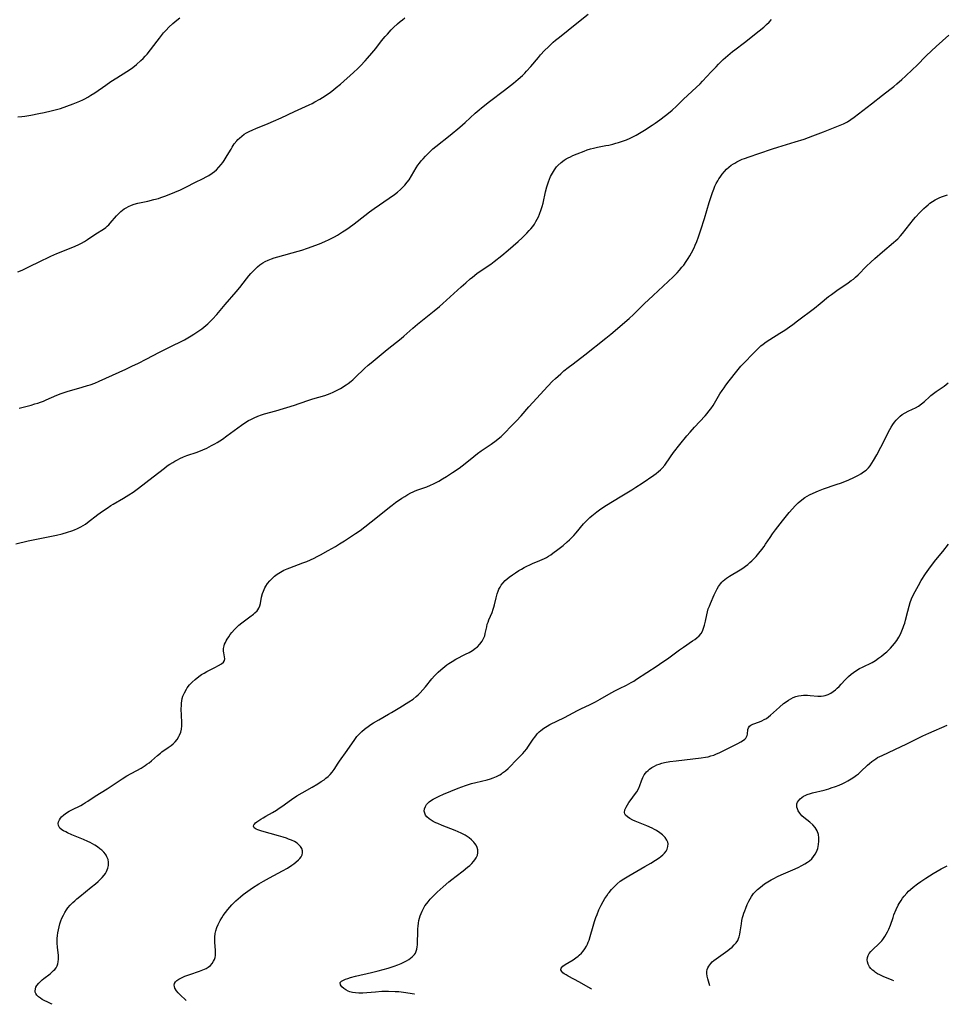
# Model space of a CAD drawing. Units: inches. Extents: x 2109395 to 2114767, y 159893 to 165330.
# Drawn here: x 2112787 to 2113004, y 159984 to 160215 of the extents above; entities that cross this region are included whole.
import ezdxf

# ---------------------------------------------------------------- set-up
doc = ezdxf.new("R2010")
doc.units = ezdxf.units.IN
doc.header["$MEASUREMENT"] = 0
doc.layers.add('c_16_T15S_R20E', color=223, linetype='Continuous')

msp = doc.modelspace()

# ---------------------------------------------------------------- linework, layer by layer
at = {"layer": 'c_16_T15S_R20E', "elevation": 1014}
msp.add_lwpolyline([(2112786.28, 160155.75), (2112786.88, 160155.97), (2112787.48, 160156.22), (2112788.73, 160156.8), (2112791.74, 160158.33), (2112793.36, 160159.12), (2112794.03, 160159.42), (2112795.4, 160160.01), (2112798.39, 160161.19), (2112799.73, 160161.74), (2112800.58, 160162.14), (2112801.25, 160162.5), (2112801.93, 160162.89), (2112802.59, 160163.3), (2112804.6, 160164.65), (2112806.37, 160165.77), (2112806.93, 160166.17), (2112807.23, 160166.42), (2112807.61, 160166.78), (2112807.97, 160167.15), (2112809.46, 160168.92), (2112810.07, 160169.54), (2112810.44, 160169.88), (2112810.84, 160170.2), (2112811.25, 160170.49), (2112811.67, 160170.75), (2112812.29, 160171.08), (2112812.92, 160171.36), (2112813.58, 160171.6), (2112814.44, 160171.84), (2112816.82, 160172.35), (2112818.22, 160172.68), (2112819.28, 160172.98), (2112819.86, 160173.17), (2112821.01, 160173.59), (2112823.15, 160174.44), (2112824.43, 160174.99), (2112825.06, 160175.28), (2112825.9, 160175.7), (2112827.84, 160176.7), (2112829.82, 160177.68), (2112830.49, 160178.02), (2112831.14, 160178.39), (2112831.9, 160178.89), (2112832.42, 160179.28), (2112832.92, 160179.7), (2112833.49, 160180.28), (2112834.02, 160180.9), (2112834.4, 160181.41), (2112834.72, 160181.88), (2112835.45, 160183.07), (2112836.32, 160184.56), (2112836.59, 160185), (2112837.09, 160185.76), (2112837.65, 160186.48), (2112837.96, 160186.82), (2112838.28, 160187.14), (2112838.84, 160187.61), (2112839.44, 160188.04), (2112839.99, 160188.37), (2112840.56, 160188.68), (2112841.43, 160189.1), (2112842.13, 160189.4), (2112845.06, 160190.58), (2112846.3, 160191.1), (2112848.1, 160191.91), (2112851.23, 160193.37), (2112854.67, 160194.92), (2112855.34, 160195.25), (2112856.04, 160195.62), (2112857.2, 160196.29), (2112858.42, 160197.07), (2112859.67, 160197.93), (2112860.37, 160198.45), (2112861.05, 160199), (2112861.99, 160199.79), (2112865.08, 160202.57), (2112866.07, 160203.5), (2112866.69, 160204.11), (2112867.79, 160205.25), (2112868.39, 160205.92), (2112869.4, 160207.1), (2112870.3, 160208.21), (2112871.66, 160209.98), (2112872.52, 160211.01), (2112873.03, 160211.57), (2112873.96, 160212.56), (2112874.49, 160213.08), (2112875.45, 160213.98), (2112876.04, 160214.49), (2112876.56, 160214.9), (2112877.17, 160215.36)], dxfattribs=at)
at = {"layer": 'c_16_T15S_R20E'}
for points in [[(2112785.83, 160091.84, 1018), (2112788.73, 160092.55, 1018), (2112791.84, 160093.23, 1018), (2112795.36, 160093.94, 1018), (2112796.66, 160094.25, 1018), (2112797.95, 160094.61, 1018), (2112798.93, 160094.93, 1018), (2112799.61, 160095.18, 1018), (2112800.27, 160095.46, 1018), (2112801.1, 160095.87, 1018), (2112801.63, 160096.19, 1018), (2112802.14, 160096.52, 1018), (2112802.6, 160096.86, 1018), (2112805.05, 160098.74, 1018), (2112806.14, 160099.53, 1018), (2112807.22, 160100.27, 1018), (2112808.12, 160100.85, 1018), (2112808.68, 160101.19, 1018), (2112811.08, 160102.57, 1018), (2112811.72, 160102.95, 1018), (2112812.34, 160103.35, 1018), (2112813.34, 160104.02, 1018), (2112814.63, 160104.96, 1018), (2112816.3, 160106.25, 1018), (2112818.07, 160107.58, 1018), (2112820.68, 160109.65, 1018), (2112821.37, 160110.16, 1018), (2112821.99, 160110.59, 1018), (2112822.63, 160111, 1018), (2112823.13, 160111.3, 1018), (2112823.72, 160111.61, 1018), (2112824.31, 160111.89, 1018), (2112825.18, 160112.26, 1018), (2112825.97, 160112.57, 1018), (2112828.35, 160113.42, 1018), (2112829.73, 160113.96, 1018), (2112830.64, 160114.36, 1018), (2112831.77, 160114.93, 1018), (2112832.51, 160115.34, 1018), (2112833.07, 160115.68, 1018), (2112834.31, 160116.48, 1018), (2112835.37, 160117.23, 1018), (2112838.8, 160119.73, 1018), (2112839.6, 160120.29, 1018), (2112840.43, 160120.81, 1018), (2112840.94, 160121.09, 1018), (2112841.75, 160121.49, 1018), (2112842.59, 160121.84, 1018), (2112843.5, 160122.16, 1018), (2112844.16, 160122.36, 1018), (2112846.88, 160123.11, 1018), (2112851.23, 160124.43, 1018), (2112852.35, 160124.79, 1018), (2112854.8, 160125.65, 1018), (2112855.53, 160125.89, 1018), (2112858.36, 160126.72, 1018), (2112859.58, 160127.16, 1018), (2112860.33, 160127.47, 1018), (2112860.95, 160127.77, 1018), (2112862, 160128.36, 1018), (2112863.34, 160129.23, 1018), (2112863.8, 160129.55, 1018), (2112864.5, 160130.09, 1018), (2112864.9, 160130.41, 1018), (2112865.49, 160130.94, 1018), (2112867.64, 160133, 1018), (2112868.53, 160133.8, 1018), (2112869.19, 160134.36, 1018), (2112872.97, 160137.52, 1018), (2112875.19, 160139.25, 1018), (2112876.26, 160140.11, 1018), (2112876.86, 160140.62, 1018), (2112879.04, 160142.53, 1018), (2112880.08, 160143.41, 1018), (2112884.01, 160146.55, 1018), (2112885.27, 160147.58, 1018), (2112886.09, 160148.29, 1018), (2112890.36, 160152.21, 1018), (2112891.43, 160153.16, 1018), (2112892.48, 160154.06, 1018), (2112893.02, 160154.51, 1018), (2112894.06, 160155.32, 1018), (2112895.32, 160156.22, 1018), (2112897.3, 160157.57, 1018), (2112898.08, 160158.15, 1018), (2112899.92, 160159.59, 1018), (2112901.4, 160160.82, 1018), (2112903.76, 160162.86, 1018), (2112904.72, 160163.75, 1018), (2112905.81, 160164.85, 1018), (2112906.32, 160165.41, 1018), (2112906.7, 160165.84, 1018), (2112907.15, 160166.4, 1018), (2112907.54, 160166.96, 1018), (2112907.91, 160167.53, 1018), (2112908.21, 160168.07, 1018), (2112908.48, 160168.63, 1018), (2112908.77, 160169.3, 1018), (2112909.16, 160170.37, 1018), (2112909.38, 160171.09, 1018), (2112909.58, 160171.82, 1018), (2112910.19, 160174.54, 1018), (2112910.48, 160175.66, 1018), (2112910.64, 160176.17, 1018), (2112910.87, 160176.85, 1018), (2112911.1, 160177.47, 1018), (2112911.36, 160178.08, 1018), (2112911.79, 160178.91, 1018), (2112912.25, 160179.67, 1018), (2112912.78, 160180.37, 1018), (2112913.07, 160180.69, 1018), (2112913.81, 160181.39, 1018), (2112914.54, 160181.93, 1018), (2112915.01, 160182.23, 1018), (2112915.49, 160182.5, 1018), (2112916.01, 160182.77, 1018), (2112916.55, 160183.02, 1018), (2112917.62, 160183.48, 1018), (2112919.2, 160184.09, 1018), (2112919.96, 160184.35, 1018), (2112920.73, 160184.59, 1018), (2112921.44, 160184.77, 1018), (2112922.39, 160184.98, 1018), (2112924.36, 160185.36, 1018), (2112925.02, 160185.51, 1018), (2112925.95, 160185.73, 1018), (2112926.64, 160185.91, 1018), (2112927.33, 160186.11, 1018), (2112928.24, 160186.42, 1018), (2112929.15, 160186.76, 1018), (2112930.04, 160187.14, 1018), (2112930.63, 160187.43, 1018), (2112931.44, 160187.86, 1018), (2112932.24, 160188.32, 1018), (2112933.42, 160189.03, 1018), (2112935.22, 160190.17, 1018), (2112935.91, 160190.64, 1018), (2112937.04, 160191.44, 1018), (2112938.36, 160192.43, 1018), (2112939.03, 160192.98, 1018), (2112939.89, 160193.73, 1018), (2112940.9, 160194.66, 1018), (2112942.54, 160196.24, 1018), (2112945.55, 160199.03, 1018), (2112946.44, 160199.9, 1018), (2112947.05, 160200.52, 1018), (2112949.08, 160202.72, 1018), (2112950.2, 160203.9, 1018), (2112950.78, 160204.48, 1018), (2112951.91, 160205.57, 1018), (2112952.99, 160206.55, 1018), (2112954.06, 160207.46, 1018), (2112954.6, 160207.9, 1018), (2112956.9, 160209.6, 1018), (2112960.33, 160212.29, 1018), (2112961.4, 160213.18, 1018), (2112962.05, 160213.78, 1018), (2112962.69, 160214.39, 1018), (2112963.25, 160214.98, 1018)], [(2112786.28, 160192.12, 1012), (2112787.19, 160192.22, 1012), (2112787.92, 160192.31, 1012), (2112789.34, 160192.54, 1012), (2112791.19, 160192.88, 1012), (2112792.48, 160193.15, 1012), (2112794.08, 160193.51, 1012), (2112795.34, 160193.83, 1012), (2112796.3, 160194.12, 1012), (2112797.77, 160194.62, 1012), (2112799.3, 160195.19, 1012), (2112800.08, 160195.5, 1012), (2112800.85, 160195.82, 1012), (2112801.52, 160196.13, 1012), (2112802.02, 160196.38, 1012), (2112802.73, 160196.77, 1012), (2112803.43, 160197.19, 1012), (2112804.36, 160197.79, 1012), (2112806.93, 160199.58, 1012), (2112808.13, 160200.4, 1012), (2112809.53, 160201.31, 1012), (2112811.89, 160202.79, 1012), (2112812.48, 160203.18, 1012), (2112813.27, 160203.75, 1012), (2112814.15, 160204.45, 1012), (2112815.14, 160205.32, 1012), (2112815.71, 160205.86, 1012), (2112816.17, 160206.34, 1012), (2112816.65, 160206.87, 1012), (2112817.45, 160207.85, 1012), (2112818.97, 160209.92, 1012), (2112819.5, 160210.61, 1012), (2112820.51, 160211.85, 1012), (2112821.09, 160212.51, 1012), (2112821.73, 160213.18, 1012), (2112822.65, 160214.06, 1012), (2112823.1, 160214.46, 1012), (2112823.57, 160214.83, 1012), (2112824.32, 160215.36, 1012)], [(2112786.61, 160123.75, 1016), (2112789.38, 160124.46, 1016), (2112790.26, 160124.71, 1016), (2112790.93, 160124.92, 1016), (2112791.58, 160125.14, 1016), (2112792.28, 160125.4, 1016), (2112792.95, 160125.68, 1016), (2112795.43, 160126.78, 1016), (2112796.43, 160127.16, 1016), (2112797.86, 160127.63, 1016), (2112801.39, 160128.63, 1016), (2112802.65, 160129.01, 1016), (2112803.27, 160129.22, 1016), (2112804.32, 160129.6, 1016), (2112805.39, 160130.04, 1016), (2112811.6, 160132.89, 1016), (2112813.03, 160133.56, 1016), (2112814.57, 160134.32, 1016), (2112816.4, 160135.24, 1016), (2112819.5, 160136.84, 1016), (2112821.73, 160137.94, 1016), (2112825.39, 160139.8, 1016), (2112826.93, 160140.67, 1016), (2112827.63, 160141.09, 1016), (2112828.32, 160141.53, 1016), (2112828.78, 160141.85, 1016), (2112829.48, 160142.36, 1016), (2112829.96, 160142.75, 1016), (2112830.88, 160143.54, 1016), (2112831.31, 160143.95, 1016), (2112831.96, 160144.6, 1016), (2112832.98, 160145.72, 1016), (2112834.94, 160148.03, 1016), (2112837.54, 160151.02, 1016), (2112838.36, 160152.05, 1016), (2112839.95, 160154.12, 1016), (2112840.48, 160154.76, 1016), (2112841.01, 160155.38, 1016), (2112841.57, 160155.98, 1016), (2112842.06, 160156.47, 1016), (2112842.57, 160156.93, 1016), (2112843.08, 160157.35, 1016), (2112843.79, 160157.85, 1016), (2112844.38, 160158.18, 1016), (2112845.01, 160158.47, 1016), (2112845.81, 160158.78, 1016), (2112846.45, 160159.01, 1016), (2112847.28, 160159.26, 1016), (2112852.07, 160160.59, 1016), (2112852.95, 160160.86, 1016), (2112854.31, 160161.32, 1016), (2112857.06, 160162.33, 1016), (2112858.34, 160162.85, 1016), (2112859.34, 160163.31, 1016), (2112860.64, 160163.98, 1016), (2112861.33, 160164.37, 1016), (2112862.51, 160165.1, 1016), (2112863.29, 160165.63, 1016), (2112864.07, 160166.17, 1016), (2112865.22, 160167.03, 1016), (2112867.71, 160168.98, 1016), (2112868.8, 160169.8, 1016), (2112869.91, 160170.6, 1016), (2112873.45, 160173.05, 1016), (2112874.67, 160173.91, 1016), (2112875.4, 160174.47, 1016), (2112876.13, 160175.09, 1016), (2112876.57, 160175.5, 1016), (2112877.15, 160176.12, 1016), (2112877.69, 160176.77, 1016), (2112878.12, 160177.37, 1016), (2112878.72, 160178.3, 1016), (2112879.78, 160180.16, 1016), (2112880.17, 160180.76, 1016), (2112880.55, 160181.28, 1016), (2112880.97, 160181.79, 1016), (2112881.4, 160182.28, 1016), (2112881.98, 160182.9, 1016), (2112882.83, 160183.76, 1016), (2112883.74, 160184.58, 1016), (2112884.42, 160185.15, 1016), (2112887.78, 160187.8, 1016), (2112890.03, 160189.7, 1016), (2112891.29, 160190.8, 1016), (2112893.67, 160193, 1016), (2112894.55, 160193.77, 1016), (2112895.17, 160194.28, 1016), (2112897.02, 160195.73, 1016), (2112900.52, 160198.42, 1016), (2112902.61, 160200, 1016), (2112903.76, 160200.94, 1016), (2112904.76, 160201.85, 1016), (2112905.27, 160202.36, 1016), (2112905.72, 160202.84, 1016), (2112906.7, 160203.96, 1016), (2112908.49, 160206.09, 1016), (2112909.02, 160206.7, 1016), (2112909.91, 160207.67, 1016), (2112910.83, 160208.59, 1016), (2112911.96, 160209.63, 1016), (2112912.5, 160210.1, 1016), (2112913.43, 160210.86, 1016), (2112917.54, 160214.13, 1016), (2112920.2, 160216.22, 1016)], [(2112794.36, 159983.75, 1020), (2112794.06, 159983.87, 1020), (2112793.3, 159984.22, 1020), (2112792.46, 159984.63, 1020), (2112791.99, 159984.9, 1020), (2112791.56, 159985.18, 1020), (2112791.12, 159985.51, 1020), (2112790.75, 159985.86, 1020), (2112790.48, 159986.25, 1020), (2112790.35, 159986.56, 1020), (2112790.31, 159986.85, 1020), (2112790.38, 159987.4, 1020), (2112790.53, 159987.79, 1020), (2112790.76, 159988.19, 1020), (2112791.19, 159988.74, 1020), (2112791.56, 159989.11, 1020), (2112791.97, 159989.48, 1020), (2112792.41, 159989.83, 1020), (2112793.83, 159990.92, 1020), (2112794.26, 159991.28, 1020), (2112794.67, 159991.65, 1020), (2112794.95, 159991.95, 1020), (2112795.26, 159992.33, 1020), (2112795.5, 159992.75, 1020), (2112795.67, 159993.22, 1020), (2112795.77, 159993.73, 1020), (2112795.82, 159994.31, 1020), (2112795.82, 159994.78, 1020), (2112795.79, 159995.25, 1020), (2112795.6, 159997.09, 1020), (2112795.53, 159998.21, 1020), (2112795.54, 159999.22, 1020), (2112795.59, 159999.87, 1020), (2112795.67, 160000.52, 1020), (2112795.8, 160001.27, 1020), (2112795.96, 160001.97, 1020), (2112796.15, 160002.67, 1020), (2112796.37, 160003.35, 1020), (2112796.63, 160004, 1020), (2112796.96, 160004.68, 1020), (2112797.32, 160005.34, 1020), (2112797.67, 160005.89, 1020), (2112798.01, 160006.36, 1020), (2112798.59, 160007.06, 1020), (2112799.17, 160007.66, 1020), (2112799.62, 160008.07, 1020), (2112800.14, 160008.53, 1020), (2112800.81, 160009.08, 1020), (2112803.52, 160011.22, 1020), (2112804.48, 160012, 1020), (2112805.16, 160012.59, 1020), (2112805.64, 160013.05, 1020), (2112806.09, 160013.52, 1020), (2112806.53, 160014.07, 1020), (2112806.82, 160014.49, 1020), (2112807.07, 160014.93, 1020), (2112807.26, 160015.32, 1020), (2112807.41, 160015.72, 1020), (2112807.56, 160016.35, 1020), (2112807.57, 160017.11, 1020), (2112807.45, 160017.77, 1020), (2112807.2, 160018.4, 1020), (2112807.01, 160018.74, 1020), (2112806.83, 160019.01, 1020), (2112806.43, 160019.49, 1020), (2112806.01, 160019.9, 1020), (2112805.55, 160020.29, 1020), (2112804.95, 160020.72, 1020), (2112804.31, 160021.13, 1020), (2112803.77, 160021.44, 1020), (2112803.24, 160021.72, 1020), (2112802.69, 160021.99, 1020), (2112801.69, 160022.43, 1020), (2112798.96, 160023.54, 1020), (2112797.97, 160023.98, 1020), (2112797.51, 160024.21, 1020), (2112797.03, 160024.47, 1020), (2112796.6, 160024.75, 1020), (2112796.13, 160025.14, 1020), (2112795.78, 160025.7, 1020), (2112795.72, 160026.19, 1020), (2112795.82, 160026.61, 1020), (2112796.02, 160027.05, 1020), (2112796.31, 160027.48, 1020), (2112796.55, 160027.76, 1020), (2112797.06, 160028.23, 1020), (2112797.66, 160028.67, 1020), (2112798.36, 160029.1, 1020), (2112798.95, 160029.42, 1020), (2112801.03, 160030.46, 1020), (2112801.67, 160030.81, 1020), (2112802.19, 160031.12, 1020), (2112802.71, 160031.43, 1020), (2112804.45, 160032.59, 1020), (2112807.27, 160034.34, 1020), (2112809.79, 160036.1, 1020), (2112810.74, 160036.72, 1020), (2112811.85, 160037.39, 1020), (2112815.2, 160039.22, 1020), (2112816.18, 160039.82, 1020), (2112816.58, 160040.1, 1020), (2112817.09, 160040.48, 1020), (2112817.65, 160040.94, 1020), (2112819.04, 160042.15, 1020), (2112819.77, 160042.75, 1020), (2112820.09, 160042.99, 1020), (2112821.6, 160044.03, 1020), (2112822.27, 160044.52, 1020), (2112822.75, 160044.92, 1020), (2112823.2, 160045.35, 1020), (2112823.7, 160045.96, 1020), (2112824.11, 160046.62, 1020), (2112824.26, 160046.93, 1020), (2112824.51, 160047.63, 1020), (2112824.67, 160048.37, 1020), (2112824.76, 160049.13, 1020), (2112824.78, 160050.01, 1020), (2112824.65, 160053.16, 1020), (2112824.66, 160053.9, 1020), (2112824.7, 160054.48, 1020), (2112824.77, 160055.04, 1020), (2112824.88, 160055.56, 1020), (2112825.04, 160056.06, 1020), (2112825.4, 160056.91, 1020), (2112825.86, 160057.72, 1020), (2112826.06, 160058.02, 1020), (2112826.61, 160058.73, 1020), (2112827.22, 160059.4, 1020), (2112827.88, 160060.04, 1020), (2112828.73, 160060.72, 1020), (2112829.38, 160061.16, 1020), (2112830.01, 160061.52, 1020), (2112830.65, 160061.86, 1020), (2112832.5, 160062.8, 1020), (2112833.4, 160063.27, 1020), (2112834.09, 160063.69, 1020), (2112834.53, 160064.06, 1020), (2112834.8, 160064.46, 1020), (2112834.86, 160064.88, 1020), (2112834.79, 160065.35, 1020), (2112834.6, 160066.28, 1020), (2112834.56, 160066.67, 1020), (2112834.57, 160067.28, 1020), (2112834.69, 160067.88, 1020), (2112834.83, 160068.3, 1020), (2112835.01, 160068.72, 1020), (2112835.2, 160069.1, 1020), (2112835.42, 160069.49, 1020), (2112835.78, 160070.06, 1020), (2112836.14, 160070.57, 1020), (2112836.53, 160071.07, 1020), (2112837.11, 160071.75, 1020), (2112837.74, 160072.4, 1020), (2112838.13, 160072.74, 1020), (2112838.83, 160073.32, 1020), (2112840.76, 160074.71, 1020), (2112841.58, 160075.34, 1020), (2112841.93, 160075.64, 1020), (2112842.43, 160076.15, 1020), (2112842.62, 160076.4, 1020), (2112842.84, 160076.74, 1020), (2112843.09, 160077.31, 1020), (2112843.23, 160077.84, 1020), (2112843.51, 160079.31, 1020), (2112843.75, 160080.2, 1020), (2112843.95, 160080.78, 1020), (2112844.28, 160081.52, 1020), (2112844.49, 160081.91, 1020), (2112844.92, 160082.58, 1020), (2112845.43, 160083.21, 1020), (2112845.96, 160083.76, 1020), (2112846.54, 160084.27, 1020), (2112847.17, 160084.76, 1020), (2112847.93, 160085.24, 1020), (2112848.74, 160085.67, 1020), (2112849.47, 160086, 1020), (2112850.1, 160086.26, 1020), (2112853.22, 160087.39, 1020), (2112854.1, 160087.74, 1020), (2112854.97, 160088.1, 1020), (2112855.83, 160088.5, 1020), (2112856.57, 160088.88, 1020), (2112857.31, 160089.28, 1020), (2112859.12, 160090.33, 1020), (2112860.83, 160091.28, 1020), (2112861.79, 160091.84, 1020), (2112862.98, 160092.59, 1020), (2112865.54, 160094.27, 1020), (2112866.62, 160095.01, 1020), (2112870.3, 160097.87, 1020), (2112873.52, 160100.49, 1020), (2112874.16, 160100.98, 1020), (2112874.98, 160101.58, 1020), (2112876.44, 160102.57, 1020), (2112877.13, 160103.01, 1020), (2112877.83, 160103.42, 1020), (2112878.54, 160103.81, 1020), (2112879.06, 160104.07, 1020), (2112879.59, 160104.3, 1020), (2112880.18, 160104.53, 1020), (2112882.3, 160105.29, 1020), (2112883.15, 160105.64, 1020), (2112883.89, 160105.98, 1020), (2112885.08, 160106.59, 1020), (2112886.01, 160107.11, 1020), (2112886.94, 160107.67, 1020), (2112888.35, 160108.58, 1020), (2112889.86, 160109.65, 1020), (2112891.31, 160110.74, 1020), (2112893.34, 160112.41, 1020), (2112894.21, 160113.09, 1020), (2112895.09, 160113.73, 1020), (2112897.44, 160115.3, 1020), (2112898.55, 160116.11, 1020), (2112899.08, 160116.54, 1020), (2112899.72, 160117.1, 1020), (2112900.63, 160117.96, 1020), (2112902.11, 160119.46, 1020), (2112903.35, 160120.74, 1020), (2112904.41, 160121.9, 1020), (2112906.25, 160124.05, 1020), (2112907.17, 160125.08, 1020), (2112910.7, 160128.89, 1020), (2112911.84, 160130.05, 1020), (2112912.49, 160130.68, 1020), (2112913.76, 160131.82, 1020), (2112914.48, 160132.45, 1020), (2112915.49, 160133.28, 1020), (2112916.63, 160134.17, 1020), (2112919.42, 160136.27, 1020), (2112924.33, 160140.17, 1020), (2112925.47, 160141.11, 1020), (2112929.81, 160144.79, 1020), (2112930.86, 160145.75, 1020), (2112933.36, 160148.21, 1020), (2112935.44, 160150.14, 1020), (2112940.12, 160154.58, 1020), (2112941.06, 160155.52, 1020), (2112941.65, 160156.15, 1020), (2112942.2, 160156.8, 1020), (2112942.61, 160157.33, 1020), (2112943.2, 160158.16, 1020), (2112943.67, 160158.89, 1020), (2112944.05, 160159.53, 1020), (2112944.42, 160160.19, 1020), (2112945.03, 160161.38, 1020), (2112945.31, 160161.99, 1020), (2112945.67, 160162.82, 1020), (2112946.11, 160163.98, 1020), (2112946.65, 160165.59, 1020), (2112947.46, 160168.28, 1020), (2112948.57, 160172.04, 1020), (2112949.02, 160173.46, 1020), (2112949.34, 160174.36, 1020), (2112949.66, 160175.18, 1020), (2112949.94, 160175.82, 1020), (2112950.23, 160176.44, 1020), (2112950.59, 160177.11, 1020), (2112950.86, 160177.56, 1020), (2112951.14, 160177.99, 1020), (2112951.65, 160178.69, 1020), (2112952.16, 160179.28, 1020), (2112952.69, 160179.83, 1020), (2112953.21, 160180.31, 1020), (2112953.76, 160180.75, 1020), (2112954.32, 160181.13, 1020), (2112954.58, 160181.28, 1020), (2112955.11, 160181.58, 1020), (2112955.72, 160181.88, 1020), (2112956.33, 160182.15, 1020), (2112956.86, 160182.36, 1020), (2112958, 160182.77, 1020), (2112960.27, 160183.51, 1020), (2112963.42, 160184.6, 1020), (2112964.74, 160185.01, 1020), (2112968.81, 160186.24, 1020), (2112970.88, 160186.91, 1020), (2112972.96, 160187.66, 1020), (2112975.43, 160188.59, 1020), (2112979.35, 160190.14, 1020), (2112980.11, 160190.46, 1020), (2112981.1, 160190.97, 1020), (2112981.88, 160191.47, 1020), (2112982.64, 160192.02, 1020), (2112986.68, 160195.17, 1020), (2112989.28, 160197.23, 1020), (2112991.03, 160198.57, 1020), (2112991.92, 160199.28, 1020), (2112992.67, 160199.91, 1020), (2112993.83, 160200.92, 1020), (2112994.68, 160201.7, 1020), (2112996.36, 160203.26, 1020), (2112997.36, 160204.21, 1020), (2112999.57, 160206.46, 1020), (2113000.8, 160207.65, 1020), (2113001.9, 160208.67, 1020), (2113004.87, 160211.32, 1020)], [(2112825.77, 159984.62, 1022), (2112824.33, 159986.01, 1022), (2112823.91, 159986.44, 1022), (2112823.51, 159986.93, 1022), (2112823.17, 159987.51, 1022), (2112823.04, 159987.89, 1022), (2112822.98, 159988.24, 1022), (2112823.04, 159988.64, 1022), (2112823.28, 159989.05, 1022), (2112823.58, 159989.33, 1022), (2112824.08, 159989.67, 1022), (2112824.67, 159989.98, 1022), (2112825.51, 159990.34, 1022), (2112826.67, 159990.75, 1022), (2112828.93, 159991.5, 1022), (2112829.74, 159991.82, 1022), (2112830.5, 159992.19, 1022), (2112830.97, 159992.48, 1022), (2112831.48, 159992.89, 1022), (2112831.89, 159993.34, 1022), (2112832.22, 159993.85, 1022), (2112832.42, 159994.28, 1022), (2112832.58, 159994.75, 1022), (2112832.67, 159995.23, 1022), (2112832.71, 159995.83, 1022), (2112832.69, 159996.45, 1022), (2112832.51, 159998.28, 1022), (2112832.5, 159998.67, 1022), (2112832.53, 159999.53, 1022), (2112832.64, 160000.39, 1022), (2112832.77, 160001, 1022), (2112833, 160001.75, 1022), (2112833.31, 160002.49, 1022), (2112833.79, 160003.43, 1022), (2112834.16, 160004.05, 1022), (2112834.51, 160004.57, 1022), (2112835.02, 160005.28, 1022), (2112835.57, 160005.97, 1022), (2112836.04, 160006.53, 1022), (2112836.53, 160007.07, 1022), (2112836.98, 160007.55, 1022), (2112837.46, 160008.01, 1022), (2112837.99, 160008.51, 1022), (2112838.55, 160008.99, 1022), (2112839.19, 160009.52, 1022), (2112840.25, 160010.31, 1022), (2112841.4, 160011.1, 1022), (2112842.82, 160012, 1022), (2112843.97, 160012.68, 1022), (2112845.35, 160013.44, 1022), (2112848.39, 160015.06, 1022), (2112849.57, 160015.73, 1022), (2112850.62, 160016.39, 1022), (2112851.11, 160016.74, 1022), (2112851.58, 160017.11, 1022), (2112852.16, 160017.65, 1022), (2112852.49, 160018, 1022), (2112852.76, 160018.36, 1022), (2112853.01, 160018.84, 1022), (2112853.13, 160019.33, 1022), (2112853.1, 160019.82, 1022), (2112852.92, 160020.3, 1022), (2112852.61, 160020.81, 1022), (2112852.18, 160021.29, 1022), (2112851.82, 160021.58, 1022), (2112851.22, 160021.95, 1022), (2112850.54, 160022.27, 1022), (2112849.8, 160022.56, 1022), (2112849.36, 160022.72, 1022), (2112848.54, 160022.98, 1022), (2112847.51, 160023.29, 1022), (2112843.56, 160024.41, 1022), (2112842.63, 160024.72, 1022), (2112842.21, 160024.89, 1022), (2112841.79, 160025.17, 1022), (2112841.58, 160025.57, 1022), (2112841.65, 160025.85, 1022), (2112841.82, 160026.08, 1022), (2112842.07, 160026.32, 1022), (2112842.4, 160026.58, 1022), (2112842.86, 160026.91, 1022), (2112843.36, 160027.24, 1022), (2112843.84, 160027.54, 1022), (2112844.52, 160027.93, 1022), (2112846.03, 160028.76, 1022), (2112846.99, 160029.34, 1022), (2112847.65, 160029.77, 1022), (2112848.23, 160030.17, 1022), (2112850.56, 160031.85, 1022), (2112851.81, 160032.68, 1022), (2112853.01, 160033.41, 1022), (2112855.37, 160034.75, 1022), (2112856.69, 160035.53, 1022), (2112857.52, 160036.05, 1022), (2112858.16, 160036.49, 1022), (2112858.62, 160036.83, 1022), (2112859.13, 160037.25, 1022), (2112859.61, 160037.71, 1022), (2112860.09, 160038.29, 1022), (2112860.52, 160038.89, 1022), (2112861.45, 160040.37, 1022), (2112861.79, 160040.86, 1022), (2112863.6, 160043.34, 1022), (2112865.37, 160045.96, 1022), (2112865.86, 160046.6, 1022), (2112866.4, 160047.21, 1022), (2112867.01, 160047.82, 1022), (2112867.66, 160048.38, 1022), (2112867.94, 160048.6, 1022), (2112868.51, 160049.01, 1022), (2112869.12, 160049.42, 1022), (2112869.74, 160049.82, 1022), (2112871.01, 160050.58, 1022), (2112873.3, 160051.87, 1022), (2112874.04, 160052.3, 1022), (2112875.94, 160053.46, 1022), (2112878.06, 160054.74, 1022), (2112879.08, 160055.42, 1022), (2112879.81, 160056.01, 1022), (2112880.25, 160056.42, 1022), (2112880.72, 160056.88, 1022), (2112881.37, 160057.56, 1022), (2112881.98, 160058.26, 1022), (2112883.51, 160060.19, 1022), (2112884.07, 160060.84, 1022), (2112884.5, 160061.28, 1022), (2112884.94, 160061.71, 1022), (2112885.57, 160062.27, 1022), (2112886.04, 160062.67, 1022), (2112887, 160063.43, 1022), (2112887.5, 160063.79, 1022), (2112888.24, 160064.27, 1022), (2112889.14, 160064.79, 1022), (2112891.4, 160065.94, 1022), (2112892.21, 160066.37, 1022), (2112893, 160066.83, 1022), (2112893.73, 160067.34, 1022), (2112894.16, 160067.7, 1022), (2112894.76, 160068.34, 1022), (2112895.26, 160069.02, 1022), (2112895.61, 160069.65, 1022), (2112895.89, 160070.3, 1022), (2112896.03, 160070.79, 1022), (2112896.35, 160072.36, 1022), (2112896.5, 160072.97, 1022), (2112896.67, 160073.5, 1022), (2112896.86, 160074.03, 1022), (2112897.62, 160075.78, 1022), (2112897.89, 160076.51, 1022), (2112898.04, 160077.01, 1022), (2112898.17, 160077.51, 1022), (2112898.55, 160079.16, 1022), (2112898.8, 160080.12, 1022), (2112899.02, 160080.74, 1022), (2112899.23, 160081.23, 1022), (2112899.48, 160081.71, 1022), (2112899.78, 160082.17, 1022), (2112900.12, 160082.6, 1022), (2112900.72, 160083.22, 1022), (2112901.18, 160083.62, 1022), (2112901.66, 160084.01, 1022), (2112902.39, 160084.56, 1022), (2112903.15, 160085.09, 1022), (2112903.92, 160085.59, 1022), (2112904.52, 160085.94, 1022), (2112905.13, 160086.29, 1022), (2112905.79, 160086.63, 1022), (2112906.47, 160086.95, 1022), (2112907.14, 160087.25, 1022), (2112908.86, 160087.95, 1022), (2112909.93, 160088.44, 1022), (2112910.4, 160088.68, 1022), (2112910.9, 160088.98, 1022), (2112911.39, 160089.29, 1022), (2112911.91, 160089.65, 1022), (2112913.06, 160090.53, 1022), (2112914.29, 160091.5, 1022), (2112915.27, 160092.33, 1022), (2112915.77, 160092.79, 1022), (2112916.26, 160093.25, 1022), (2112916.82, 160093.83, 1022), (2112917.37, 160094.42, 1022), (2112919.11, 160096.57, 1022), (2112919.31, 160096.8, 1022), (2112919.93, 160097.43, 1022), (2112920.59, 160098.04, 1022), (2112921.04, 160098.42, 1022), (2112922.22, 160099.36, 1022), (2112923.19, 160100.07, 1022), (2112924.49, 160100.94, 1022), (2112927.71, 160102.9, 1022), (2112930.41, 160104.57, 1022), (2112931.39, 160105.19, 1022), (2112932.84, 160106.14, 1022), (2112935.57, 160107.96, 1022), (2112936.17, 160108.4, 1022), (2112936.71, 160108.82, 1022), (2112937.16, 160109.22, 1022), (2112937.58, 160109.66, 1022), (2112938.14, 160110.35, 1022), (2112939.47, 160112.29, 1022), (2112940.21, 160113.29, 1022), (2112941.71, 160115.16, 1022), (2112943.37, 160117.21, 1022), (2112944.11, 160118.08, 1022), (2112945.15, 160119.25, 1022), (2112947.63, 160121.9, 1022), (2112948.12, 160122.46, 1022), (2112948.54, 160122.99, 1022), (2112948.95, 160123.54, 1022), (2112949.49, 160124.34, 1022), (2112949.82, 160124.87, 1022), (2112951.11, 160127.05, 1022), (2112951.65, 160127.9, 1022), (2112952.07, 160128.52, 1022), (2112952.5, 160129.12, 1022), (2112953.29, 160130.16, 1022), (2112955.11, 160132.44, 1022), (2112956.06, 160133.57, 1022), (2112956.96, 160134.55, 1022), (2112958.78, 160136.37, 1022), (2112960.09, 160137.71, 1022), (2112960.75, 160138.34, 1022), (2112961.23, 160138.74, 1022), (2112962, 160139.31, 1022), (2112962.8, 160139.83, 1022), (2112965.19, 160141.33, 1022), (2112966.32, 160142.05, 1022), (2112967.45, 160142.82, 1022), (2112968.23, 160143.37, 1022), (2112969.34, 160144.19, 1022), (2112973.35, 160147.24, 1022), (2112974.67, 160148.31, 1022), (2112976.62, 160149.93, 1022), (2112977.28, 160150.44, 1022), (2112978.53, 160151.34, 1022), (2112981.25, 160153.14, 1022), (2112981.96, 160153.67, 1022), (2112982.45, 160154.05, 1022), (2112982.93, 160154.46, 1022), (2112983.55, 160155.03, 1022), (2112985.54, 160157.03, 1022), (2112986.57, 160158.02, 1022), (2112987.52, 160158.89, 1022), (2112989.26, 160160.43, 1022), (2112991.9, 160162.61, 1022), (2112992.39, 160163.06, 1022), (2112992.87, 160163.52, 1022), (2112993.5, 160164.2, 1022), (2112993.94, 160164.71, 1022), (2112995.7, 160166.96, 1022), (2112996.57, 160168.01, 1022), (2112997.05, 160168.56, 1022), (2112998.07, 160169.65, 1022), (2112999, 160170.59, 1022), (2112999.52, 160171.07, 1022), (2112999.98, 160171.48, 1022), (2113000.4, 160171.82, 1022), (2113001, 160172.25, 1022), (2113001.63, 160172.65, 1022), (2113002.09, 160172.89, 1022), (2113002.55, 160173.11, 1022), (2113003.15, 160173.35, 1022), (2113004.54, 160173.83, 1022)], [(2112879.38, 159986.12, 1024), (2112879.34, 159986.13, 1024), (2112878.36, 159986.31, 1024), (2112876.83, 159986.53, 1024), (2112875.75, 159986.64, 1024), (2112874.86, 159986.7, 1024), (2112873.31, 159986.74, 1024), (2112872.51, 159986.74, 1024), (2112871.72, 159986.72, 1024), (2112870.26, 159986.63, 1024), (2112868.23, 159986.45, 1024), (2112867.26, 159986.39, 1024), (2112866.32, 159986.37, 1024), (2112865.55, 159986.42, 1024), (2112864.81, 159986.53, 1024), (2112864.22, 159986.69, 1024), (2112863.84, 159986.84, 1024), (2112863.29, 159987.14, 1024), (2112862.81, 159987.47, 1024), (2112862.36, 159987.86, 1024), (2112861.99, 159988.32, 1024), (2112861.94, 159988.85, 1024), (2112862.27, 159989.17, 1024), (2112862.73, 159989.42, 1024), (2112863.19, 159989.62, 1024), (2112863.73, 159989.81, 1024), (2112864.37, 159990.01, 1024), (2112865.53, 159990.32, 1024), (2112869.3, 159991.19, 1024), (2112870.9, 159991.6, 1024), (2112873.21, 159992.27, 1024), (2112874.64, 159992.72, 1024), (2112875.51, 159993.03, 1024), (2112876.31, 159993.35, 1024), (2112876.93, 159993.64, 1024), (2112877.52, 159993.95, 1024), (2112878.06, 159994.27, 1024), (2112878.46, 159994.56, 1024), (2112878.83, 159994.86, 1024), (2112879.09, 159995.11, 1024), (2112879.37, 159995.43, 1024), (2112879.6, 159995.78, 1024), (2112879.8, 159996.22, 1024), (2112879.95, 159996.71, 1024), (2112880.06, 159997.24, 1024), (2112880.11, 159997.73, 1024), (2112880.14, 159998.24, 1024), (2112880.16, 160000.68, 1024), (2112880.2, 160001.48, 1024), (2112880.25, 160002.13, 1024), (2112880.33, 160002.78, 1024), (2112880.45, 160003.42, 1024), (2112880.58, 160003.99, 1024), (2112880.75, 160004.55, 1024), (2112880.95, 160005.1, 1024), (2112881.17, 160005.61, 1024), (2112881.49, 160006.25, 1024), (2112881.86, 160006.86, 1024), (2112882.26, 160007.43, 1024), (2112882.59, 160007.84, 1024), (2112883.08, 160008.43, 1024), (2112883.61, 160009.01, 1024), (2112884.15, 160009.56, 1024), (2112884.71, 160010.1, 1024), (2112886.11, 160011.34, 1024), (2112887.45, 160012.47, 1024), (2112888.14, 160013.04, 1024), (2112889.16, 160013.82, 1024), (2112890.86, 160015.09, 1024), (2112891.87, 160015.91, 1024), (2112892.36, 160016.34, 1024), (2112892.84, 160016.81, 1024), (2112893.27, 160017.28, 1024), (2112893.59, 160017.69, 1024), (2112893.87, 160018.1, 1024), (2112894.18, 160018.76, 1024), (2112894.3, 160019.34, 1024), (2112894.28, 160019.98, 1024), (2112894.12, 160020.54, 1024), (2112893.86, 160021.09, 1024), (2112893.58, 160021.53, 1024), (2112893.35, 160021.81, 1024), (2112892.82, 160022.35, 1024), (2112892.2, 160022.86, 1024), (2112891.75, 160023.17, 1024), (2112891.27, 160023.47, 1024), (2112890.83, 160023.71, 1024), (2112890.37, 160023.95, 1024), (2112889.66, 160024.27, 1024), (2112888.94, 160024.57, 1024), (2112885.91, 160025.75, 1024), (2112884.88, 160026.17, 1024), (2112884.4, 160026.39, 1024), (2112883.76, 160026.7, 1024), (2112883.28, 160026.98, 1024), (2112882.84, 160027.28, 1024), (2112882.27, 160027.8, 1024), (2112881.99, 160028.18, 1024), (2112881.8, 160028.59, 1024), (2112881.71, 160029.08, 1024), (2112881.77, 160029.64, 1024), (2112881.96, 160030.19, 1024), (2112882.24, 160030.65, 1024), (2112882.54, 160031, 1024), (2112882.81, 160031.26, 1024), (2112883.43, 160031.71, 1024), (2112883.82, 160031.95, 1024), (2112884.23, 160032.17, 1024), (2112885.19, 160032.64, 1024), (2112886.2, 160033.08, 1024), (2112889.65, 160034.5, 1024), (2112890.49, 160034.83, 1024), (2112891.37, 160035.14, 1024), (2112892.76, 160035.58, 1024), (2112893.79, 160035.86, 1024), (2112896.44, 160036.47, 1024), (2112897.25, 160036.7, 1024), (2112897.89, 160036.92, 1024), (2112898.67, 160037.25, 1024), (2112899.42, 160037.64, 1024), (2112899.82, 160037.89, 1024), (2112900.08, 160038.06, 1024), (2112900.75, 160038.58, 1024), (2112901.39, 160039.15, 1024), (2112901.84, 160039.59, 1024), (2112903.23, 160041.03, 1024), (2112904.38, 160042.16, 1024), (2112904.82, 160042.62, 1024), (2112905.24, 160043.09, 1024), (2112905.75, 160043.72, 1024), (2112906.03, 160044.12, 1024), (2112907.24, 160045.98, 1024), (2112907.62, 160046.51, 1024), (2112908.03, 160047.02, 1024), (2112908.3, 160047.33, 1024), (2112908.66, 160047.69, 1024), (2112909.05, 160048.03, 1024), (2112909.75, 160048.57, 1024), (2112910.59, 160049.09, 1024), (2112911.21, 160049.43, 1024), (2112914.59, 160051.12, 1024), (2112917.68, 160052.76, 1024), (2112918.47, 160053.15, 1024), (2112920.64, 160054.15, 1024), (2112921.89, 160054.76, 1024), (2112923.01, 160055.36, 1024), (2112925.02, 160056.53, 1024), (2112926.45, 160057.32, 1024), (2112927.5, 160057.86, 1024), (2112929.14, 160058.67, 1024), (2112930.25, 160059.27, 1024), (2112930.91, 160059.66, 1024), (2112931.56, 160060.07, 1024), (2112933.94, 160061.66, 1024), (2112936.41, 160063.24, 1024), (2112937.51, 160063.97, 1024), (2112938.77, 160064.86, 1024), (2112941.65, 160066.97, 1024), (2112942.55, 160067.6, 1024), (2112944.7, 160069.07, 1024), (2112945.22, 160069.44, 1024), (2112945.68, 160069.81, 1024), (2112946.22, 160070.3, 1024), (2112946.67, 160070.84, 1024), (2112946.99, 160071.37, 1024), (2112947.29, 160072.06, 1024), (2112947.52, 160072.8, 1024), (2112947.72, 160073.69, 1024), (2112948, 160075.21, 1024), (2112948.16, 160075.9, 1024), (2112948.37, 160076.59, 1024), (2112948.63, 160077.27, 1024), (2112948.89, 160077.86, 1024), (2112949.79, 160079.89, 1024), (2112950.17, 160080.71, 1024), (2112950.46, 160081.28, 1024), (2112950.77, 160081.82, 1024), (2112951.22, 160082.46, 1024), (2112951.55, 160082.84, 1024), (2112951.91, 160083.2, 1024), (2112952.27, 160083.52, 1024), (2112952.65, 160083.82, 1024), (2112953.35, 160084.29, 1024), (2112955.84, 160085.75, 1024), (2112956.51, 160086.18, 1024), (2112957.11, 160086.61, 1024), (2112957.63, 160087.02, 1024), (2112958.14, 160087.46, 1024), (2112958.6, 160087.88, 1024), (2112959.05, 160088.33, 1024), (2112959.61, 160088.93, 1024), (2112960.24, 160089.66, 1024), (2112960.95, 160090.55, 1024), (2112961.48, 160091.28, 1024), (2112961.84, 160091.81, 1024), (2112962.87, 160093.37, 1024), (2112963.45, 160094.2, 1024), (2112964.15, 160095.15, 1024), (2112965.78, 160097.24, 1024), (2112967.37, 160099.22, 1024), (2112968.14, 160100.11, 1024), (2112968.78, 160100.79, 1024), (2112969.51, 160101.5, 1024), (2112970.31, 160102.18, 1024), (2112971.07, 160102.74, 1024), (2112971.58, 160103.06, 1024), (2112972.11, 160103.36, 1024), (2112972.99, 160103.79, 1024), (2112974.23, 160104.31, 1024), (2112975.44, 160104.76, 1024), (2112978.4, 160105.77, 1024), (2112979.64, 160106.22, 1024), (2112981.4, 160106.92, 1024), (2112982.57, 160107.44, 1024), (2112983.61, 160107.96, 1024), (2112984.23, 160108.32, 1024), (2112984.85, 160108.74, 1024), (2112985.45, 160109.2, 1024), (2112985.99, 160109.73, 1024), (2112986.36, 160110.16, 1024), (2112986.79, 160110.77, 1024), (2112987.19, 160111.42, 1024), (2112987.96, 160112.79, 1024), (2112988.93, 160114.6, 1024), (2112989.58, 160115.89, 1024), (2112990.61, 160118.02, 1024), (2112990.98, 160118.7, 1024), (2112991.34, 160119.3, 1024), (2112991.72, 160119.88, 1024), (2112992.11, 160120.4, 1024), (2112992.52, 160120.89, 1024), (2112992.97, 160121.38, 1024), (2112993.43, 160121.82, 1024), (2112993.92, 160122.21, 1024), (2112994.58, 160122.63, 1024), (2112995.34, 160123, 1024), (2112996.32, 160123.45, 1024), (2112997.01, 160123.8, 1024), (2112997.76, 160124.23, 1024), (2112998.46, 160124.72, 1024), (2112999.14, 160125.29, 1024), (2113000.29, 160126.38, 1024), (2113000.62, 160126.66, 1024), (2113001.24, 160127.15, 1024), (2113001.88, 160127.61, 1024), (2113003.05, 160128.38, 1024), (2113003.74, 160128.86, 1024), (2113004.24, 160129.26, 1024), (2113004.71, 160129.71, 1024)], [(2112920.96, 159987.28, 1026), (2112920.71, 159987.42, 1026), (2112918.11, 159988.91, 1026), (2112915.46, 159990.35, 1026), (2112914.99, 159990.63, 1026), (2112914.57, 159990.9, 1026), (2112914.23, 159991.17, 1026), (2112913.97, 159991.43, 1026), (2112913.74, 159991.87, 1026), (2112913.82, 159992.27, 1026), (2112914.25, 159992.72, 1026), (2112914.77, 159993.09, 1026), (2112916.64, 159994.22, 1026), (2112917.25, 159994.63, 1026), (2112917.85, 159995.06, 1026), (2112918.07, 159995.25, 1026), (2112918.59, 159995.73, 1026), (2112919.03, 159996.24, 1026), (2112919.43, 159996.79, 1026), (2112919.76, 159997.36, 1026), (2112920, 159997.83, 1026), (2112920.21, 159998.33, 1026), (2112920.39, 159998.83, 1026), (2112920.66, 159999.7, 1026), (2112921.32, 160002.06, 1026), (2112921.68, 160003.19, 1026), (2112921.99, 160004.1, 1026), (2112922.28, 160004.87, 1026), (2112922.71, 160005.92, 1026), (2112923.25, 160007.06, 1026), (2112923.71, 160007.9, 1026), (2112924.12, 160008.58, 1026), (2112924.56, 160009.24, 1026), (2112924.9, 160009.73, 1026), (2112925.12, 160010.02, 1026), (2112925.67, 160010.69, 1026), (2112926.26, 160011.32, 1026), (2112926.96, 160012, 1026), (2112927.71, 160012.63, 1026), (2112928.55, 160013.23, 1026), (2112929.72, 160013.95, 1026), (2112933.49, 160016.09, 1026), (2112934.9, 160016.91, 1026), (2112935.99, 160017.58, 1026), (2112936.85, 160018.17, 1026), (2112937.22, 160018.45, 1026), (2112937.68, 160018.84, 1026), (2112938.08, 160019.24, 1026), (2112938.46, 160019.74, 1026), (2112938.72, 160020.21, 1026), (2112938.91, 160020.81, 1026), (2112938.94, 160021.42, 1026), (2112938.87, 160021.84, 1026), (2112938.66, 160022.31, 1026), (2112938.22, 160022.92, 1026), (2112937.63, 160023.51, 1026), (2112936.98, 160024.03, 1026), (2112936.24, 160024.52, 1026), (2112935.77, 160024.79, 1026), (2112935.18, 160025.09, 1026), (2112933.97, 160025.64, 1026), (2112931.24, 160026.75, 1026), (2112930.67, 160027, 1026), (2112929.95, 160027.37, 1026), (2112929.38, 160027.75, 1026), (2112928.95, 160028.16, 1026), (2112928.77, 160028.48, 1026), (2112928.71, 160028.82, 1026), (2112928.82, 160029.43, 1026), (2112929.07, 160030.01, 1026), (2112929.38, 160030.56, 1026), (2112929.76, 160031.14, 1026), (2112930.26, 160031.83, 1026), (2112931.09, 160032.95, 1026), (2112931.58, 160033.64, 1026), (2112932.05, 160034.47, 1026), (2112932.32, 160035.14, 1026), (2112932.68, 160036.25, 1026), (2112932.98, 160037, 1026), (2112933.34, 160037.63, 1026), (2112933.6, 160037.98, 1026), (2112933.9, 160038.32, 1026), (2112934.23, 160038.65, 1026), (2112934.59, 160038.96, 1026), (2112935.15, 160039.36, 1026), (2112935.76, 160039.7, 1026), (2112936.32, 160039.96, 1026), (2112936.85, 160040.16, 1026), (2112937.47, 160040.35, 1026), (2112938.11, 160040.5, 1026), (2112939.36, 160040.74, 1026), (2112940.84, 160040.94, 1026), (2112946.67, 160041.61, 1026), (2112947.71, 160041.76, 1026), (2112948.33, 160041.88, 1026), (2112949, 160042.06, 1026), (2112949.66, 160042.28, 1026), (2112950.31, 160042.53, 1026), (2112950.94, 160042.81, 1026), (2112951.72, 160043.18, 1026), (2112953.4, 160044.03, 1026), (2112955.34, 160044.99, 1026), (2112956.06, 160045.38, 1026), (2112956.65, 160045.77, 1026), (2112956.93, 160045.99, 1026), (2112957.19, 160046.26, 1026), (2112957.39, 160046.54, 1026), (2112957.54, 160046.86, 1026), (2112957.61, 160047.18, 1026), (2112957.67, 160048.29, 1026), (2112957.8, 160048.7, 1026), (2112958.06, 160049.06, 1026), (2112958.38, 160049.3, 1026), (2112958.83, 160049.53, 1026), (2112960.39, 160050.09, 1026), (2112960.96, 160050.33, 1026), (2112961.5, 160050.59, 1026), (2112962.03, 160050.89, 1026), (2112962.52, 160051.23, 1026), (2112963, 160051.61, 1026), (2112965.07, 160053.5, 1026), (2112966.06, 160054.35, 1026), (2112966.63, 160054.77, 1026), (2112967.24, 160055.19, 1026), (2112967.78, 160055.5, 1026), (2112968.33, 160055.76, 1026), (2112968.94, 160056, 1026), (2112969.56, 160056.16, 1026), (2112970.15, 160056.26, 1026), (2112970.74, 160056.3, 1026), (2112971.66, 160056.3, 1026), (2112972.31, 160056.26, 1026), (2112974.1, 160056.1, 1026), (2112974.87, 160056.08, 1026), (2112975.41, 160056.14, 1026), (2112975.84, 160056.23, 1026), (2112976.5, 160056.47, 1026), (2112977.14, 160056.81, 1026), (2112977.71, 160057.18, 1026), (2112978.26, 160057.61, 1026), (2112978.66, 160057.96, 1026), (2112979.11, 160058.39, 1026), (2112979.6, 160058.89, 1026), (2112980.53, 160059.91, 1026), (2112981.28, 160060.68, 1026), (2112981.92, 160061.26, 1026), (2112982.47, 160061.68, 1026), (2112983.06, 160062.07, 1026), (2112983.9, 160062.56, 1026), (2112984.56, 160062.91, 1026), (2112986.82, 160064.03, 1026), (2112987.64, 160064.51, 1026), (2112988.37, 160065, 1026), (2112989.08, 160065.53, 1026), (2112989.69, 160066.01, 1026), (2112990.28, 160066.51, 1026), (2112990.7, 160066.89, 1026), (2112991.2, 160067.4, 1026), (2112991.66, 160067.92, 1026), (2112992.09, 160068.46, 1026), (2112992.62, 160069.19, 1026), (2112993.1, 160069.95, 1026), (2112993.49, 160070.68, 1026), (2112993.85, 160071.44, 1026), (2112994.16, 160072.23, 1026), (2112994.33, 160072.72, 1026), (2112994.49, 160073.22, 1026), (2112994.69, 160073.93, 1026), (2112995.21, 160076.08, 1026), (2112995.52, 160077.2, 1026), (2112995.79, 160078.06, 1026), (2112996.12, 160078.96, 1026), (2112996.6, 160080, 1026), (2112996.93, 160080.65, 1026), (2112997.73, 160082.12, 1026), (2112998.38, 160083.22, 1026), (2112999.4, 160084.79, 1026), (2113000.16, 160085.89, 1026), (2113000.81, 160086.79, 1026), (2113001.82, 160088.1, 1026), (2113003.44, 160090.1, 1026), (2113004.74, 160091.81, 1026)], [(2112948.73, 159988.05, 1028), (2112948.28, 159989.75, 1028), (2112948.15, 159990.36, 1028), (2112948.07, 159990.96, 1028), (2112948.07, 159991.43, 1028), (2112948.13, 159991.89, 1028), (2112948.28, 159992.32, 1028), (2112948.5, 159992.74, 1028), (2112948.96, 159993.33, 1028), (2112949.31, 159993.69, 1028), (2112949.69, 159994.03, 1028), (2112950.2, 159994.44, 1028), (2112952.97, 159996.41, 1028), (2112953.47, 159996.79, 1028), (2112953.95, 159997.19, 1028), (2112954.49, 159997.69, 1028), (2112954.94, 159998.21, 1028), (2112955.3, 159998.76, 1028), (2112955.48, 159999.17, 1028), (2112955.63, 159999.6, 1028), (2112955.78, 160000.2, 1028), (2112955.88, 160000.75, 1028), (2112956.16, 160002.64, 1028), (2112956.29, 160003.42, 1028), (2112956.43, 160004.09, 1028), (2112956.57, 160004.61, 1028), (2112956.72, 160005.12, 1028), (2112956.93, 160005.73, 1028), (2112957.17, 160006.33, 1028), (2112957.53, 160007.16, 1028), (2112957.9, 160007.93, 1028), (2112958.21, 160008.52, 1028), (2112958.56, 160009.09, 1028), (2112959.03, 160009.75, 1028), (2112959.46, 160010.24, 1028), (2112959.92, 160010.7, 1028), (2112960.6, 160011.29, 1028), (2112961.07, 160011.65, 1028), (2112961.57, 160012, 1028), (2112962.35, 160012.51, 1028), (2112963.16, 160012.99, 1028), (2112963.77, 160013.31, 1028), (2112964.61, 160013.72, 1028), (2112965.46, 160014.12, 1028), (2112968.26, 160015.33, 1028), (2112969.47, 160015.88, 1028), (2112970.37, 160016.33, 1028), (2112971.03, 160016.7, 1028), (2112971.66, 160017.11, 1028), (2112972.13, 160017.45, 1028), (2112972.66, 160017.93, 1028), (2112973.12, 160018.45, 1028), (2112973.48, 160018.97, 1028), (2112973.77, 160019.52, 1028), (2112974.07, 160020.34, 1028), (2112974.18, 160020.79, 1028), (2112974.27, 160021.26, 1028), (2112974.34, 160022.07, 1028), (2112974.33, 160022.83, 1028), (2112974.23, 160023.62, 1028), (2112973.96, 160024.47, 1028), (2112973.47, 160025.26, 1028), (2112972.9, 160025.87, 1028), (2112972.19, 160026.49, 1028), (2112970.84, 160027.59, 1028), (2112970.38, 160028.01, 1028), (2112969.86, 160028.59, 1028), (2112969.5, 160029.16, 1028), (2112969.3, 160029.61, 1028), (2112969.18, 160030.06, 1028), (2112969.14, 160030.46, 1028), (2112969.18, 160030.84, 1028), (2112969.31, 160031.21, 1028), (2112969.53, 160031.56, 1028), (2112969.93, 160032, 1028), (2112970.31, 160032.31, 1028), (2112970.75, 160032.59, 1028), (2112971.16, 160032.8, 1028), (2112971.6, 160032.99, 1028), (2112972.4, 160033.26, 1028), (2112972.88, 160033.4, 1028), (2112975.56, 160034.05, 1028), (2112976.69, 160034.37, 1028), (2112977.25, 160034.55, 1028), (2112978.21, 160034.87, 1028), (2112979.07, 160035.2, 1028), (2112979.98, 160035.59, 1028), (2112980.58, 160035.88, 1028), (2112981.17, 160036.19, 1028), (2112981.94, 160036.65, 1028), (2112982.57, 160037.07, 1028), (2112983.18, 160037.52, 1028), (2112983.63, 160037.89, 1028), (2112984.2, 160038.4, 1028), (2112985.74, 160039.88, 1028), (2112986.23, 160040.32, 1028), (2112986.74, 160040.74, 1028), (2112987.22, 160041.08, 1028), (2112987.71, 160041.4, 1028), (2112988.14, 160041.66, 1028), (2112989.19, 160042.2, 1028), (2112992.18, 160043.58, 1028), (2112995.01, 160044.92, 1028), (2112998.73, 160046.79, 1028), (2113000.15, 160047.44, 1028), (2113004.43, 160049.29, 1028)], [(2112991.98, 159989.26, 1030), (2112991.58, 159989.43, 1030), (2112989.43, 159990.31, 1030), (2112988.64, 159990.67, 1030), (2112988.14, 159990.94, 1030), (2112987.67, 159991.23, 1030), (2112987.3, 159991.49, 1030), (2112986.96, 159991.76, 1030), (2112986.58, 159992.14, 1030), (2112986.26, 159992.55, 1030), (2112985.93, 159993.17, 1030), (2112985.76, 159993.68, 1030), (2112985.7, 159994.2, 1030), (2112985.74, 159994.71, 1030), (2112985.92, 159995.22, 1030), (2112986.19, 159995.67, 1030), (2112986.53, 159996.11, 1030), (2112986.92, 159996.54, 1030), (2112988.53, 159998.05, 1030), (2112989.1, 159998.68, 1030), (2112989.34, 159998.96, 1030), (2112989.85, 159999.7, 1030), (2112990.16, 160000.21, 1030), (2112990.45, 160000.74, 1030), (2112990.75, 160001.38, 1030), (2112991.13, 160002.32, 1030), (2112991.75, 160004.11, 1030), (2112991.98, 160004.74, 1030), (2112992.5, 160006, 1030), (2112992.98, 160007, 1030), (2112993.22, 160007.44, 1030), (2112993.64, 160008.13, 1030), (2112994.01, 160008.66, 1030), (2112994.4, 160009.17, 1030), (2112994.97, 160009.85, 1030), (2112995.41, 160010.29, 1030), (2112995.86, 160010.71, 1030), (2112996.47, 160011.23, 1030), (2112997.53, 160012.05, 1030), (2112998.25, 160012.57, 1030), (2112999.46, 160013.39, 1030), (2113001.21, 160014.44, 1030), (2113003.09, 160015.54, 1030), (2113004.47, 160016.29, 1030)]]:
    msp.add_polyline3d(points, dxfattribs=at)

doc.saveas('drawing.dxf')
